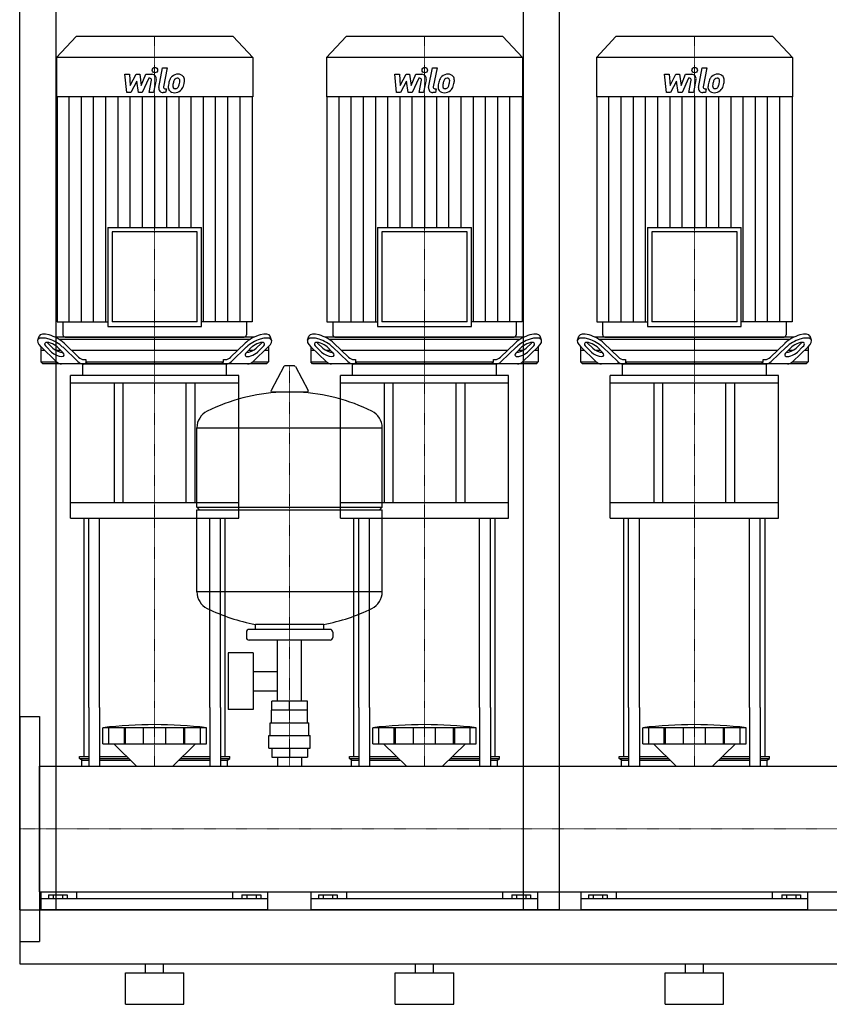
# Model space of a CAD drawing. Extents: x -20 to 1800, y 0 to 1885.
# Drawn here: x 0 to 900, y 0 to 1095 of the extents above; entities that cross this region are included whole.
import ezdxf

# ---------------------------------------------------------------- set-up
doc = ezdxf.new("R2010")
doc.units = 0
doc.linetypes.add('DASHDOT', pattern=[1, 0.5, -0.25, 0, -0.25])
doc.layers.get('0').update_dxf_attribs({"color": 124})
doc.layers.add('CP_AXIS', color=143, linetype='DASHDOT', lineweight=18)
doc.layers.add('CP_DETAL', color=33, linetype='Continuous')

msp = doc.modelspace()

# ---------------------------------------------------------------- linework, layer by layer
at = {"extrusion": (0, 1, 0)}
for p, q in [((0, 105), (0, 1885)), ((600, 105), (600, 1885)), ((40, 1285), (40, 105)), ((560, 105), (560, 1285)), ((62.8, 1076), (41, 1052.9)), ((237.2, 1076), (62.8, 1076)), ((237.2, 1076), (259, 1052.9)), ((362.8, 1076), (341, 1052.9)), ((537.2, 1076), (362.8, 1076)), ((537.2, 1076), (559, 1052.9)), ((662.8, 1076), (641, 1052.9)), ((837.2, 1076), (662.8, 1076)), ((837.2, 1076), (859, 1052.9)), ((259, 1052.9), (41, 1052.9)), ((41, 1052.9), (41, 1009.2)), ((259, 1052.9), (259, 1009.2)), ((559, 1052.9), (341, 1052.9)), ((341, 1052.9), (341, 1009.2)), ((559, 1052.9), (559, 1009.2)), ((859, 1052.9), (641, 1052.9)), ((641, 1052.9), (641, 1009.2)), ((859, 1052.9), (859, 1009.2)), ((259, 1009.2), (41, 1009.2)), ((41.5, 1009.2), (41.5, 758.7)), ((258.5, 1009.2), (258.5, 758.7)), ((559, 1009.2), (341, 1009.2)), ((341.5, 1009.2), (341.5, 758.7)), ((558.5, 1009.2), (558.5, 758.7)), ((859, 1009.2), (641, 1009.2)), ((641.5, 1009.2), (641.5, 758.7)), ((858.5, 1009.2), (858.5, 758.7)), ((97.9, 863.9), (202.1, 863.9)), ((97.9, 863.9), (97.9, 753.7)), ((197.4, 858.9), (102.6, 858.9)), ((102.6, 858.9), (102.6, 758.7)), ((197.4, 758.7), (197.4, 858.9)), ((202.1, 753.7), (202.1, 863.9)), ((397.9, 863.9), (502.1, 863.9)), ((397.9, 863.9), (397.9, 753.7)), ((497.4, 858.9), (402.6, 858.9)), ((402.6, 858.9), (402.6, 758.7)), ((497.4, 758.7), (497.4, 858.9)), ((502.1, 753.7), (502.1, 863.9)), ((697.9, 863.9), (802.1, 863.9)), ((697.9, 863.9), (697.9, 753.7)), ((797.4, 858.9), (702.6, 858.9)), ((702.6, 858.9), (702.6, 758.7)), ((797.4, 758.7), (797.4, 858.9)), ((802.1, 753.7), (802.1, 863.9)), ((41.5, 758.7), (97.9, 758.7)), ((48, 758.7), (48, 744.5)), ((197.4, 758.7), (102.6, 758.7)), ((258.5, 758.7), (202.1, 758.7)), ((252, 758.7), (252, 744.5)), ((341.5, 758.7), (397.9, 758.7)), ((348, 758.7), (348, 744.5)), ((497.4, 758.7), (402.6, 758.7)), ((558.5, 758.7), (502.1, 758.7)), ((552, 758.7), (552, 744.5)), ((641.5, 758.7), (697.9, 758.7)), ((648, 758.7), (648, 744.5)), ((797.4, 758.7), (702.6, 758.7)), ((858.5, 758.7), (802.1, 758.7)), ((852, 758.7), (852, 744.5)), ((97.9, 753.7), (202.1, 753.7)), ((397.9, 753.7), (502.1, 753.7)), ((697.9, 753.7), (802.1, 753.7)), ((20, 738.4), (21.5, 742.8)), ((31.2, 735.2), (37, 729.7)), ((261, 742), (39, 742)), ((43.6, 739.5), (256.4, 739.5)), ((49.3, 735.2), (65.5, 719.7)), ((50.4, 742), (249.6, 742)), ((234.5, 719.7), (250.7, 735.2)), ((263, 729.7), (268.8, 735.2)), ((280, 738.4), (278.5, 742.8)), ((320, 738.4), (321.5, 742.8)), ((331.2, 735.2), (337, 729.7)), ((561, 742), (339, 742)), ((343.6, 739.5), (556.4, 739.5)), ((349.3, 735.2), (365.5, 719.7)), ((350.4, 742), (549.6, 742)), ((534.5, 719.7), (550.7, 735.2)), ((563, 729.7), (568.8, 735.2)), ((580, 738.4), (578.5, 742.8)), ((620, 738.4), (621.5, 742.8)), ((631.2, 735.2), (637, 729.7)), ((861, 742), (639, 742)), ((643.6, 739.5), (856.4, 739.5)), ((649.3, 735.2), (665.5, 719.7)), ((650.4, 742), (849.6, 742)), ((834.5, 719.7), (850.7, 735.2)), ((863, 729.7), (868.8, 735.2)), ((880, 738.4), (878.5, 742.8)), ((23.5, 731.1), (23.5, 714.5)), ((27.7, 727), (23.5, 727)), ((23.7, 730.9), (40.6, 714.7)), ((35.5, 725.3), (29.7, 730.9)), ((45.8, 727), (40.7, 727)), ((41.8, 730.9), (47.5, 725.3)), ((64.7, 714.7), (47.8, 730.9)), ((242.1, 727), (57.9, 727)), ((252.2, 730.9), (235.3, 714.7)), ((252.5, 725.3), (258.2, 730.9)), ((259.3, 727), (254.2, 727)), ((259.4, 714.7), (276.3, 730.9)), ((270.3, 730.9), (264.5, 725.3)), ((276.5, 727), (272.3, 727)), ((276.5, 731.1), (276.5, 714.5)), ((323.5, 731.1), (323.5, 714.5)), ((327.7, 727), (323.5, 727)), ((323.7, 730.9), (340.6, 714.7)), ((335.5, 725.3), (329.7, 730.9)), ((345.8, 727), (340.7, 727)), ((341.8, 730.9), (347.5, 725.3)), ((364.7, 714.7), (347.8, 730.9)), ((542.1, 727), (357.9, 727)), ((552.2, 730.9), (535.3, 714.7)), ((552.5, 725.3), (558.2, 730.9)), ((559.3, 727), (554.2, 727)), ((559.4, 714.7), (576.3, 730.9)), ((570.3, 730.9), (564.5, 725.3)), ((576.5, 727), (572.3, 727)), ((576.5, 731.1), (576.5, 714.5)), ((623.5, 731.1), (623.5, 714.5)), ((627.7, 727), (623.5, 727)), ((623.7, 730.9), (640.6, 714.7)), ((635.5, 725.3), (629.7, 730.9)), ((645.8, 727), (640.7, 727)), ((641.8, 730.9), (647.5, 725.3)), ((664.7, 714.7), (647.8, 730.9)), ((842.1, 727), (657.9, 727)), ((852.2, 730.9), (835.3, 714.7)), ((852.5, 725.3), (858.2, 730.9)), ((859.3, 727), (854.2, 727)), ((859.4, 714.7), (876.3, 730.9)), ((870.3, 730.9), (864.5, 725.3)), ((876.5, 727), (872.3, 727)), ((876.5, 731.1), (876.5, 714.5)), ((23.5, 714.5), (40.8, 714.5)), ((25.6, 712), (23.5, 714.5)), ((274.4, 712), (25.6, 712)), ((71.5, 717), (73.4, 717)), ((73.4, 717), (73.4, 714.5)), ((73.4, 714.5), (226.6, 714.5)), ((226.6, 717), (228.5, 717)), ((226.6, 714.5), (226.6, 717)), ((259.2, 714.5), (276.5, 714.5)), ((274.4, 712), (276.5, 714.5)), ((323.5, 714.5), (340.8, 714.5)), ((325.6, 712), (323.5, 714.5)), ((574.4, 712), (325.6, 712)), ((371.5, 717), (373.4, 717)), ((373.4, 717), (373.4, 714.5)), ((373.4, 714.5), (526.6, 714.5)), ((526.6, 717), (528.5, 717)), ((526.6, 714.5), (526.6, 717)), ((559.2, 714.5), (576.5, 714.5)), ((574.4, 712), (576.5, 714.5)), ((623.5, 714.5), (640.8, 714.5)), ((625.6, 712), (623.5, 714.5)), ((874.4, 712), (625.6, 712)), ((671.5, 717), (673.4, 717)), ((673.4, 717), (673.4, 714.5)), ((673.4, 714.5), (826.6, 714.5)), ((826.6, 717), (828.5, 717)), ((826.6, 714.5), (826.6, 717)), ((859.2, 714.5), (876.5, 714.5)), ((874.4, 712), (876.5, 714.5)), ((70, 699.2), (70, 711.1)), ((230, 699.2), (230, 711.1)), ((293.6, 709.2), (279.4, 682.5)), ((305.3, 709.9), (294.7, 709.9)), ((306.4, 709.2), (320.6, 682.5)), ((370, 699.2), (370, 711.1)), ((530, 699.2), (530, 711.1)), ((670, 699.2), (670, 711.1)), ((830, 699.2), (830, 711.1)), ((243.5, 699.2), (56.5, 699.2)), ((56.5, 690.6), (56.5, 699.2)), ((243.5, 690.6), (56.5, 690.6)), ((56.5, 540.4), (56.5, 690.6)), ((105, 690.6), (105, 557.5)), ((115, 557.5), (115, 690.6)), ((185, 557.5), (185, 690.6)), ((195, 557.5), (195, 690.6)), ((243.5, 690.6), (243.5, 699.2)), ((243.5, 540.4), (243.5, 690.6)), ((543.5, 699.2), (356.5, 699.2)), ((356.5, 690.6), (356.5, 699.2)), ((543.5, 690.6), (356.5, 690.6)), ((356.5, 540.4), (356.5, 690.6)), ((405, 690.6), (405, 557.5)), ((415, 557.5), (415, 690.6)), ((485, 557.5), (485, 690.6)), ((495, 557.5), (495, 690.6)), ((543.5, 690.6), (543.5, 699.2)), ((543.5, 540.4), (543.5, 690.6)), ((843.5, 699.2), (656.5, 699.2)), ((656.5, 690.6), (656.5, 699.2)), ((843.5, 690.6), (656.5, 690.6)), ((656.5, 540.4), (656.5, 690.6)), ((705, 690.6), (705, 557.5)), ((715, 557.5), (715, 690.6)), ((785, 557.5), (785, 690.6)), ((795, 557.5), (795, 690.6)), ((843.5, 690.6), (843.5, 699.2)), ((843.5, 540.4), (843.5, 690.6)), ((319.5, 680.6), (280.5, 680.6)), ((197, 552.9), (197, 641.1)), ((403, 552.9), (403, 641.1)), ((243.5, 557.5), (56.5, 557.5)), ((197, 552.9), (403, 552.9)), ((200, 549.9), (197, 552.9)), ((197, 549.9), (403, 549.9)), ((197, 458.6), (197, 549.9)), ((543.5, 557.5), (356.5, 557.5)), ((400, 549.9), (403, 552.9)), ((403, 458.6), (403, 549.9)), ((843.5, 557.5), (656.5, 557.5)), ((56.5, 540.4), (243.5, 540.4)), ((356.5, 540.4), (543.5, 540.4)), ((656.5, 540.4), (843.5, 540.4)), ((345, 416.9), (255, 416.9)), ((262, 416.9), (262, 422.4)), ((338, 416.9), (338, 422.4)), ((252, 413.9), (252, 407.9)), ((348, 413.9), (348, 407.9)), ((345, 404.9), (255, 404.9)), ((286.5, 336.9), (286.5, 404.9)), ((313.4, 336.9), (313.4, 404.9)), ((231.6, 390.9), (231.6, 327.9)), ((259.6, 390.9), (231.6, 390.9)), ((259.6, 390.9), (259.6, 327.9)), ((259.6, 370), (286.5, 370)), ((259.6, 348.7), (286.5, 348.7)), ((71.5, 275.6), (71.5, 330)), ((76.8, 330), (76.8, 264.8)), ((88.8, 330), (88.8, 264.8)), ((211.2, 330), (211.2, 264.8)), ((223.2, 330), (223.2, 264.8)), ((228.5, 275.6), (228.5, 330)), ((280.1, 326.9), (280.1, 336.9)), ((319.9, 336.9), (280.1, 336.9)), ((300, 326.9), (300, 336.9)), ((319.9, 326.9), (319.9, 336.9)), ((371.5, 275.6), (371.5, 330)), ((376.8, 330), (376.8, 264.8)), ((388.8, 330), (388.8, 264.8)), ((511.2, 330), (511.2, 264.8)), ((523.2, 330), (523.2, 264.8)), ((528.5, 275.6), (528.5, 330)), ((671.5, 275.6), (671.5, 330)), ((676.8, 330), (676.8, 264.8)), ((688.8, 330), (688.8, 264.8)), ((811.2, 330), (811.2, 264.8)), ((823.2, 330), (823.2, 264.8)), ((828.5, 275.6), (828.5, 330)), ((0, 320), (0, 70)), ((0, 320), (22, 320)), ((22, 320), (22, 70)), ((259.6, 327.9), (231.6, 327.9)), ((280, 312.9), (280, 326.9)), ((320, 312.9), (320, 326.9)), ((92.5, 289.6), (92.5, 307.6)), ((99.2, 289.6), (99.2, 307.6)), ((116.4, 289.6), (116.4, 307.6)), ((117.7, 289.6), (117.7, 307.6)), ((137.7, 289.6), (137.7, 307.6)), ((162.3, 289.6), (162.3, 307.6)), ((182.3, 289.6), (182.3, 307.6)), ((183.6, 289.6), (183.6, 307.6)), ((200.8, 289.6), (200.8, 307.6)), ((207.5, 289.6), (207.5, 307.6)), ((278.5, 312.9), (321.5, 312.9)), ((278.5, 298.9), (278.5, 312.9)), ((321.5, 298.9), (321.5, 312.9)), ((392.5, 289.6), (392.5, 307.6)), ((399.2, 289.6), (399.2, 307.6)), ((416.4, 289.6), (416.4, 307.6)), ((417.7, 289.6), (417.7, 307.6)), ((437.7, 289.6), (437.7, 307.6)), ((462.3, 289.6), (462.3, 307.6)), ((482.3, 289.6), (482.3, 307.6)), ((483.6, 289.6), (483.6, 307.6)), ((500.8, 289.6), (500.8, 307.6)), ((507.5, 289.6), (507.5, 307.6)), ((692.5, 289.6), (692.5, 307.6)), ((699.2, 289.6), (699.2, 307.6)), ((716.4, 289.6), (716.4, 307.6)), ((717.7, 289.6), (717.7, 307.6)), ((737.7, 289.6), (737.7, 307.6)), ((762.3, 289.6), (762.3, 307.6)), ((782.3, 289.6), (782.3, 307.6)), ((783.6, 289.6), (783.6, 307.6)), ((800.8, 289.6), (800.8, 307.6)), ((807.5, 289.6), (807.5, 307.6)), ((277, 298.9), (323, 298.9)), ((277, 284.9), (277, 298.9)), ((323, 284.9), (323, 298.9)), ((129.9, 264.8), (104.5, 289.6)), ((170.1, 264.8), (195.5, 289.6)), ((277, 284.9), (323, 284.9)), ((280.1, 284.9), (280.1, 274.9)), ((300, 284.9), (300, 274.9)), ((319.9, 284.9), (319.9, 274.9)), ((429.9, 264.8), (404.5, 289.6)), ((470.1, 264.8), (495.5, 289.6)), ((729.9, 264.8), (704.5, 289.6)), ((770.1, 264.8), (795.5, 289.6)), ((66.5, 275.6), (76.8, 275.6)), ((66.5, 273.5), (66.5, 275.6)), ((88.8, 275.6), (118.9, 275.6)), ((181.1, 275.6), (211.2, 275.6)), ((223.2, 275.6), (233.5, 275.6)), ((233.5, 273.5), (233.5, 275.6)), ((280.1, 274.9), (319.9, 274.9)), ((286.5, 274.9), (286.5, 264.8)), ((313.4, 274.9), (313.4, 264.8)), ((366.5, 275.6), (376.8, 275.6)), ((366.5, 273.5), (366.5, 275.6)), ((388.8, 275.6), (418.9, 275.6)), ((481.1, 275.6), (511.2, 275.6)), ((523.2, 275.6), (533.5, 275.6)), ((533.5, 273.5), (533.5, 275.6)), ((666.5, 275.6), (676.8, 275.6)), ((666.5, 273.5), (666.5, 275.6)), ((688.8, 275.6), (718.9, 275.6)), ((781.1, 275.6), (811.2, 275.6)), ((823.2, 275.6), (833.5, 275.6)), ((833.5, 273.5), (833.5, 275.6)), ((22, 264.8), (1778, 264.8)), ((66.5, 273.5), (76.8, 273.5)), ((69, 271.4), (66.5, 273.5)), ((69, 271.4), (76.8, 271.4)), ((69, 264.8), (69, 271.4)), ((88.8, 273.5), (121, 273.5)), ((88.8, 271.4), (123.1, 271.4)), ((176.9, 271.4), (211.2, 271.4)), ((179, 273.5), (211.2, 273.5)), ((223.2, 273.5), (233.5, 273.5)), ((223.2, 271.4), (231, 271.4)), ((231, 271.4), (233.5, 273.5)), ((231, 264.8), (231, 271.4)), ((366.5, 273.5), (376.8, 273.5)), ((369, 271.4), (366.5, 273.5)), ((369, 271.4), (376.8, 271.4)), ((369, 264.8), (369, 271.4)), ((388.8, 273.5), (421, 273.5)), ((388.8, 271.4), (423.1, 271.4)), ((476.9, 271.4), (511.2, 271.4)), ((479, 273.5), (511.2, 273.5)), ((523.2, 273.5), (533.5, 273.5)), ((523.2, 271.4), (531, 271.4)), ((531, 271.4), (533.5, 273.5)), ((531, 264.8), (531, 271.4)), ((666.5, 273.5), (676.8, 273.5)), ((669, 271.4), (666.5, 273.5)), ((669, 271.4), (676.8, 271.4)), ((669, 264.8), (669, 271.4)), ((688.8, 273.5), (721, 273.5)), ((688.8, 271.4), (723.1, 271.4)), ((776.9, 271.4), (811.2, 271.4)), ((779, 273.5), (811.2, 273.5)), ((823.2, 273.5), (833.5, 273.5)), ((823.2, 271.4), (831, 271.4)), ((831, 271.4), (833.5, 273.5)), ((831, 264.8), (831, 271.4)), ((22, 125.1), (1778, 125.1)), ((24, 105), (24, 125.1)), ((32.1, 121.9), (32.1, 117.3)), ((32.1, 121.9), (52.9, 121.9)), ((37.3, 121.9), (37.3, 117.3)), ((47.7, 121.9), (47.7, 117.3)), ((52.9, 121.9), (52.9, 117.3)), ((63.1, 125.1), (63.1, 117.3)), ((236.9, 117.3), (236.9, 125.1)), ((247.1, 121.9), (267.9, 121.9)), ((247.1, 121.9), (247.1, 117.3)), ((252.3, 121.9), (252.3, 117.3)), ((262.7, 121.9), (262.7, 117.3)), ((267.9, 121.9), (267.9, 117.3)), ((276, 105), (276, 125.1)), ((324, 105), (324, 125.1)), ((332.1, 121.9), (332.1, 117.3)), ((332.1, 121.9), (352.9, 121.9)), ((337.3, 121.9), (337.3, 117.3)), ((347.7, 121.9), (347.7, 117.3)), ((352.9, 121.9), (352.9, 117.3)), ((363.1, 125.1), (363.1, 117.3)), ((536.9, 117.3), (536.9, 125.1)), ((547.1, 121.9), (567.9, 121.9)), ((547.1, 121.9), (547.1, 117.3)), ((552.3, 121.9), (552.3, 117.3)), ((562.7, 121.9), (562.7, 117.3)), ((567.9, 121.9), (567.9, 117.3)), ((576, 105), (576, 125.1)), ((624, 105), (624, 125.1)), ((632.1, 121.9), (632.1, 117.3)), ((632.1, 121.9), (652.9, 121.9)), ((637.3, 121.9), (637.3, 117.3)), ((647.7, 121.9), (647.7, 117.3)), ((652.9, 121.9), (652.9, 117.3)), ((663.1, 125.1), (663.1, 117.3)), ((836.9, 117.3), (836.9, 125.1)), ((847.1, 121.9), (867.9, 121.9)), ((847.1, 121.9), (847.1, 117.3)), ((852.3, 121.9), (852.3, 117.3)), ((862.7, 121.9), (862.7, 117.3)), ((867.9, 121.9), (867.9, 117.3)), ((876, 105), (876, 125.1)), ((276, 117.3), (24, 117.3)), ((576, 117.3), (324, 117.3)), ((876, 117.3), (624, 117.3)), ((0, 105), (40, 105)), ((22, 105), (1778, 105)), ((600, 105), (560, 105)), ((22, 80.6), (22, 71.1)), ((0, 70), (22, 70)), ((0, 45), (1800, 45)), ((140, 35), (140, 45)), ((160, 35), (160, 45)), ((440, 35), (440, 45)), ((460, 35), (460, 45)), ((740, 35), (740, 45)), ((760, 35), (760, 45)), ((117.5, 35), (182.5, 35)), ((117.5, 0), (117.5, 35)), ((182.5, 0), (182.5, 35)), ((417.5, 35), (482.5, 35)), ((417.5, 0), (417.5, 35)), ((482.5, 0), (482.5, 35)), ((717.5, 35), (782.5, 35)), ((717.5, 0), (717.5, 35)), ((782.5, 0), (782.5, 35)), ((117.5, 0), (182.5, 0)), ((417.5, 0), (482.5, 0)), ((717.5, 0), (782.5, 0))]:
    msp.add_line(p, q, dxfattribs=at)
for p, q in [((71, 712), (229, 712)), ((74.9, 712), (73.4, 714.5)), ((225.1, 712), (226.6, 714.5)), ((371, 712), (529, 712)), ((374.9, 712), (373.4, 714.5)), ((525.1, 712), (526.6, 714.5)), ((671, 712), (829, 712)), ((674.9, 712), (673.4, 714.5)), ((825.1, 712), (826.6, 714.5)), ((197, 641.1), (403, 641.1)), ((71.5, 330), (71.5, 540.4)), ((76.8, 330), (76.8, 540.4)), ((88.8, 330), (88.8, 540.4)), ((211.2, 330), (211.2, 540.4)), ((223.2, 330), (223.2, 540.4)), ((228.5, 330), (228.5, 540.4)), ((371.5, 330), (371.5, 540.4)), ((376.8, 330), (376.8, 540.4)), ((388.8, 330), (388.8, 540.4)), ((511.2, 330), (511.2, 540.4)), ((523.2, 330), (523.2, 540.4)), ((528.5, 330), (528.5, 540.4)), ((671.5, 330), (671.5, 540.4)), ((676.8, 330), (676.8, 540.4)), ((688.8, 330), (688.8, 540.4)), ((811.2, 330), (811.2, 540.4)), ((823.2, 330), (823.2, 540.4)), ((828.5, 330), (828.5, 540.4)), ((403, 458.6), (197, 458.6)), ((338, 422.4), (262, 422.4)), ((320, 326.9), (280, 326.9)), ((207.5, 307.6), (92.5, 307.6)), ((507.5, 307.6), (392.5, 307.6)), ((807.5, 307.6), (692.5, 307.6)), ((92.5, 289.6), (207.5, 289.6)), ((392.5, 289.6), (507.5, 289.6)), ((692.5, 289.6), (807.5, 289.6)), ((22, 125.1), (22, 264.8)), ((69, 264.8), (231, 264.8)), ((369, 264.8), (531, 264.8)), ((669, 264.8), (831, 264.8)), ((0, 105), (0, 45)), ((0, 105), (0, 105)), ((0, 105), (0, 105)), ((276, 105), (24, 105)), ((576, 105), (324, 105)), ((876, 105), (624, 105))]:
    msp.add_line(p, q)
for centre, radius, start, end in [((294.7, 708.6), 1.25, 90, 149.0362), ((305.3, 708.6), 1.25, 30.9638, 90), ((300, 473.9), 207, 92.8162, 116.2545), ((280.5, 681.9), 1.25, 149.0362, 270), ((300, 473.9), 207, 63.7455, 87.1838), ((319.5, 681.9), 1.25, 270, 30.9638), ((217.5, 641.1), 20.5, 116.2545, 180), ((382.5, 641.1), 20.5, 0, 63.7455), ((217.5, 458.6), 20.5, 180, 243.7455), ((382.5, 458.6), 20.5, 296.2545, 0), ((300, 625.9), 207, 243.7455, 259.4219), ((300, 625.9), 207, 280.5781, 296.2545), ((255, 413.9), 3, 90, 180), ((345, 413.9), 3, 0, 90), ((255, 407.9), 3, 180, 270), ((345, 407.9), 3, 270, 0)]:
    msp.add_arc(centre, radius, start, end)
for centre, major_axis, ratio, start_param, end_param in [((37.3, 735.2), (-15.6, 7.9), 0.392858, 4.051115, 6.335636), ((262.7, 735.2), (15.6, 7.9), 0.392858, -0.052451, 2.23207), ((337.3, 735.2), (-15.6, 7.9), 0.392858, 4.051115, 6.335636), ((562.7, 735.2), (15.6, 7.9), 0.392858, -0.052451, 2.23207), ((637.3, 735.2), (-15.6, 7.9), 0.392858, 4.051115, 6.335636), ((862.7, 735.2), (15.6, 7.9), 0.392858, -0.052451, 2.23207), ((35.7, 730.9), (-15.6, 7.9), 0.392858, 4.051115, 7.192708), ((35.7, 730.9), (-7.82, 3.95), 0.392858, 4.051115, 7.192708), ((37.3, 735.2), (-7.82, 3.95), 0.392858, 0.775185, 0.909523), ((50.4, 744.5), (0, 2.49), 0.945282, 1.570796, 3.141593), ((249.6, 744.5), (0, 2.49), 0.945282, 3.141593, 4.712389), ((264.3, 730.9), (15.6, 7.9), 0.392858, -0.909523, 2.23207), ((264.3, 730.9), (7.82, 3.95), 0.392858, -0.909523, 2.23207), ((262.7, 735.2), (7.82, 3.95), 0.392858, -0.909523, -0.775185), ((335.7, 730.9), (-15.6, 7.9), 0.392858, 4.051115, 7.192708), ((335.7, 730.9), (-7.82, 3.95), 0.392858, 4.051115, 7.192708), ((337.3, 735.2), (-7.82, 3.95), 0.392858, 0.775185, 0.909523), ((350.4, 744.5), (0, 2.49), 0.945282, 1.570796, 3.141593), ((549.6, 744.5), (0, 2.49), 0.945282, 3.141593, 4.712389), ((564.3, 730.9), (15.6, 7.9), 0.392858, -0.909523, 2.23207), ((564.3, 730.9), (7.82, 3.95), 0.392858, -0.909523, 2.23207), ((562.7, 735.2), (7.82, 3.95), 0.392858, -0.909523, -0.775185), ((635.7, 730.9), (-15.6, 7.9), 0.392858, 4.051115, 7.192708), ((635.7, 730.9), (-7.82, 3.95), 0.392858, 4.051115, 7.192708), ((637.3, 735.2), (-7.82, 3.95), 0.392858, 0.775185, 0.909523), ((650.4, 744.5), (0, 2.49), 0.945282, 1.570796, 3.141593), ((849.6, 744.5), (0, 2.49), 0.945282, 3.141593, 4.712389), ((864.3, 730.9), (15.6, 7.9), 0.392858, -0.909523, 2.23207), ((864.3, 730.9), (7.82, 3.95), 0.392858, -0.909523, 2.23207), ((862.7, 735.2), (7.82, 3.95), 0.392858, -0.909523, -0.775185), ((41.5, 725.3), (-7.82, 3.95), 0.392858, 0.909523, 4.051115), ((43, 729.7), (-7.82, 3.95), 0.392858, 0.909523, 2.471309), ((258.5, 725.3), (7.82, 3.95), 0.392858, 2.23207, 5.373663), ((257, 729.7), (7.82, 3.95), 0.392858, 3.811876, 5.373663), ((341.5, 725.3), (-7.82, 3.95), 0.392858, 0.909523, 4.051115), ((343, 729.7), (-7.82, 3.95), 0.392858, 0.909523, 2.471309), ((558.5, 725.3), (7.82, 3.95), 0.392858, 2.23207, 5.373663), ((557, 729.7), (7.82, 3.95), 0.392858, 3.811876, 5.373663), ((641.5, 725.3), (-7.82, 3.95), 0.392858, 0.909523, 4.051115), ((643, 729.7), (-7.82, 3.95), 0.392858, 0.909523, 2.471309), ((858.5, 725.3), (7.82, 3.95), 0.392858, 2.23207, 5.373663), ((857, 729.7), (7.82, 3.95), 0.392858, 3.811876, 5.373663), ((46.6, 732), (0, 20), 0.60235, 2.617994, 3.141593), ((70.7, 732), (0, 20), 0.60235, 2.617994, 3.141593), ((71.5, 737), (0, 20), 0.60235, 2.617994, 3.141593), ((71, 711.1), (-1, 0), 0.856287, -1.570796, 0), ((228.5, 737), (0, 20), 0.60235, 3.141593, 3.665191), ((229, 711.1), (1, 0), 0.856287, 0, 1.570796), ((229.3, 732), (0, 20), 0.60235, 3.141593, 3.665191), ((253.4, 732), (0, 20), 0.60235, 3.141593, 3.665191), ((346.6, 732), (0, 20), 0.60235, 2.617994, 3.141593), ((370.7, 732), (0, 20), 0.60235, 2.617994, 3.141593), ((371.5, 737), (0, 20), 0.60235, 2.617994, 3.141593), ((371, 711.1), (-1, 0), 0.856287, -1.570796, 0), ((528.5, 737), (0, 20), 0.60235, 3.141593, 3.665191), ((529, 711.1), (1, 0), 0.856287, 0, 1.570796), ((529.3, 732), (0, 20), 0.60235, 3.141593, 3.665191), ((553.4, 732), (0, 20), 0.60235, 3.141593, 3.665191), ((646.6, 732), (0, 20), 0.60235, 2.617994, 3.141593), ((670.7, 732), (0, 20), 0.60235, 2.617994, 3.141593), ((671.5, 737), (0, 20), 0.60235, 2.617994, 3.141593), ((671, 711.1), (-1, 0), 0.856287, -1.570796, 0), ((828.5, 737), (0, 20), 0.60235, 3.141593, 3.665191), ((829, 711.1), (1, 0), 0.856287, 0, 1.570796), ((829.3, 732), (0, 20), 0.60235, 3.141593, 3.665191), ((853.4, 732), (0, 20), 0.60235, 3.141593, 3.665191), ((150, -36.6), (415.3, 0), 0.836866, 1.43189, 1.709703), ((450, -36.6), (415.3, 0), 0.836866, 1.43189, 1.709703), ((750, -36.6), (415.3, 0), 0.836866, 1.43189, 1.709703)]:
    msp.add_ellipse(centre, major_axis=major_axis, ratio=ratio, start_param=start_param, end_param=end_param)
at = {"layer": 'CP_AXIS'}
for p, q in [((150, 1076), (150, 742)), ((450, 1076), (450, 742)), ((750, 1076), (750, 742)), ((150, 742), (150, 712)), ((450, 742), (450, 712)), ((750, 742), (750, 712)), ((150, 540.4), (150, 712)), ((450, 540.4), (450, 712)), ((750, 540.4), (750, 712)), ((300, 264.8), (300, 709.9)), ((150, 540.4), (150, 330)), ((450, 540.4), (450, 330)), ((750, 540.4), (750, 330)), ((150, 330), (150, 264.8)), ((450, 330), (450, 264.8)), ((750, 330), (750, 264.8)), ((0, 195), (22, 195)), ((1778, 195), (22, 195))]:
    msp.add_line(p, q, dxfattribs=at)
at = {"layer": 'CP_DETAL'}
for p, q in [((154.6, 1019.5), (158.8, 1041.5)), ((158.8, 1041.5), (163.9, 1041.5)), ((163.9, 1041.5), (159.7, 1020.2)), ((454.6, 1019.5), (458.8, 1041.5)), ((458.8, 1041.5), (463.9, 1041.5)), ((463.9, 1041.5), (459.7, 1020.2)), ((754.6, 1019.5), (758.8, 1041.5)), ((758.8, 1041.5), (763.9, 1041.5)), ((763.9, 1041.5), (759.7, 1020.2)), ((116.9, 1034.1), (122.1, 1034.1)), ((119, 1013.8), (116.9, 1034.1)), ((122.1, 1034.1), (122.9, 1021.5)), ((122.9, 1021.5), (129.5, 1034.1)), ((129.5, 1034.1), (133.4, 1034.1)), ((133.4, 1034.1), (135.1, 1021.5)), ((135.1, 1021.5), (140.2, 1034.1)), ((143.6, 1029.8), (136.3, 1013.8)), ((140.2, 1034.1), (147, 1034.1)), ((144.8, 1029.8), (143.6, 1029.8)), ((416.9, 1034.1), (422.1, 1034.1)), ((419, 1013.8), (416.9, 1034.1)), ((422.1, 1034.1), (422.9, 1021.5)), ((422.9, 1021.5), (429.5, 1034.1)), ((429.5, 1034.1), (433.4, 1034.1)), ((433.4, 1034.1), (435.1, 1021.5)), ((435.1, 1021.5), (440.2, 1034.1)), ((443.6, 1029.8), (436.3, 1013.8)), ((440.2, 1034.1), (447, 1034.1)), ((444.8, 1029.8), (443.6, 1029.8)), ((716.9, 1034.1), (722.1, 1034.1)), ((719, 1013.8), (716.9, 1034.1)), ((722.1, 1034.1), (722.9, 1021.5)), ((722.9, 1021.5), (729.5, 1034.1)), ((729.5, 1034.1), (733.4, 1034.1)), ((733.4, 1034.1), (735.1, 1021.5)), ((735.1, 1021.5), (740.2, 1034.1)), ((743.6, 1029.8), (736.3, 1013.8)), ((740.2, 1034.1), (747, 1034.1)), ((744.8, 1029.8), (743.6, 1029.8)), ((130.1, 1026.5), (123.4, 1013.8)), ((131.9, 1013.8), (130.1, 1026.5)), ((143.9, 1013.8), (146.5, 1027.7)), ((151.7, 1028.4), (148.9, 1013.8)), ((430.1, 1026.5), (423.4, 1013.8)), ((431.9, 1013.8), (430.1, 1026.5)), ((443.9, 1013.8), (446.5, 1027.7)), ((451.7, 1028.4), (448.9, 1013.8)), ((730.1, 1026.5), (723.4, 1013.8)), ((731.9, 1013.8), (730.1, 1026.5)), ((743.9, 1013.8), (746.5, 1027.7)), ((751.7, 1028.4), (748.9, 1013.8)), ((55, 758.7), (55, 1009.2)), ((68.6, 758.7), (68.6, 1009.2)), ((82.2, 758.7), (82.2, 1009.2)), ((95.7, 758.7), (95.7, 1009.2)), ((109.3, 863.9), (109.3, 1009.2)), ((123.4, 1013.8), (119, 1013.8)), ((122.9, 863.9), (122.9, 1009.2)), ((136.3, 1013.8), (131.9, 1013.8)), ((136.4, 863.9), (136.4, 1009.2)), ((148.9, 1013.8), (143.9, 1013.8)), ((150, 1009.2), (150, 863.9)), ((162.2, 1013.8), (159.3, 1013.8)), ((161.5, 1018.1), (163.1, 1018.1)), ((163.1, 1018.1), (162.2, 1013.8)), ((163.6, 863.9), (163.6, 1009.2)), ((177.1, 863.9), (177.1, 1009.2)), ((190.7, 863.9), (190.7, 1009.2)), ((204.3, 758.7), (204.3, 1009.2)), ((217.8, 758.7), (217.8, 1009.2)), ((231.4, 758.7), (231.4, 1009.2)), ((245, 758.7), (245, 1009.2)), ((355, 758.7), (355, 1009.2)), ((368.6, 758.7), (368.6, 1009.2)), ((382.2, 758.7), (382.2, 1009.2)), ((395.7, 758.7), (395.7, 1009.2)), ((409.3, 863.9), (409.3, 1009.2)), ((423.4, 1013.8), (419, 1013.8)), ((422.9, 863.9), (422.9, 1009.2)), ((436.3, 1013.8), (431.9, 1013.8)), ((436.4, 863.9), (436.4, 1009.2)), ((448.9, 1013.8), (443.9, 1013.8)), ((450, 1009.2), (450, 863.9)), ((462.2, 1013.8), (459.3, 1013.8)), ((461.5, 1018.1), (463.1, 1018.1)), ((463.1, 1018.1), (462.2, 1013.8)), ((463.6, 863.9), (463.6, 1009.2)), ((477.1, 863.9), (477.1, 1009.2)), ((490.7, 863.9), (490.7, 1009.2)), ((504.3, 758.7), (504.3, 1009.2)), ((517.8, 758.7), (517.8, 1009.2)), ((531.4, 758.7), (531.4, 1009.2)), ((545, 758.7), (545, 1009.2)), ((655, 758.7), (655, 1009.2)), ((668.6, 758.7), (668.6, 1009.2)), ((682.2, 758.7), (682.2, 1009.2)), ((695.7, 758.7), (695.7, 1009.2)), ((709.3, 863.9), (709.3, 1009.2)), ((723.4, 1013.8), (719, 1013.8)), ((722.9, 863.9), (722.9, 1009.2)), ((736.3, 1013.8), (731.9, 1013.8)), ((736.4, 863.9), (736.4, 1009.2)), ((748.9, 1013.8), (743.9, 1013.8)), ((750, 1009.2), (750, 863.9)), ((762.2, 1013.8), (759.3, 1013.8)), ((761.5, 1018.1), (763.1, 1018.1)), ((763.1, 1018.1), (762.2, 1013.8)), ((763.6, 863.9), (763.6, 1009.2)), ((777.1, 863.9), (777.1, 1009.2)), ((790.7, 863.9), (790.7, 1009.2)), ((804.3, 758.7), (804.3, 1009.2)), ((817.8, 758.7), (817.8, 1009.2)), ((831.4, 758.7), (831.4, 1009.2)), ((845, 758.7), (845, 1009.2))]:
    msp.add_line(p, q, dxfattribs=at)
for centre in [(150.3, 1038.8), (450.3, 1038.8), (750.3, 1038.8)]:
    msp.add_circle(centre, 3, dxfattribs=at)
for centre, radius, start, end in [((144.8, 1028), 1.8, 349.1282, 90.0361), ((147, 1029.3), 4.8, 349.1463, 90.1097), ((183.1, 1021.2), 17.7, 153.1115, 171.0742), ((175.5, 1024.6), 9.44, 130.4936, 150.8647), ((176, 1024.2), 10.1, 89.3287, 131.1984), ((175.1, 1026), 3.72, 88.6944, 130.5967), ((175.3, 1026.4), 3.39, 69.364, 91.2833), ((176.5, 1027.3), 6.97, 39.8625, 93.7877), ((175.7, 1027.5), 2.23, 38.8919, 68.6227), ((177, 1028.1), 6.13, 357.2175, 36.9176), ((444.8, 1028), 1.8, 349.1282, 90.0361), ((447, 1029.3), 4.8, 349.1463, 90.1097), ((483.1, 1021.2), 17.7, 153.1115, 171.0742), ((475.5, 1024.6), 9.44, 130.4936, 150.8647), ((476, 1024.2), 10.1, 89.3287, 131.1984), ((475.1, 1026), 3.72, 88.6944, 130.5967), ((475.3, 1026.4), 3.39, 69.364, 91.2833), ((476.5, 1027.3), 6.97, 39.8625, 93.7877), ((475.7, 1027.5), 2.23, 38.8919, 68.6227), ((477, 1028.1), 6.13, 357.2175, 36.9176), ((744.8, 1028), 1.8, 349.1282, 90.0361), ((747, 1029.3), 4.8, 349.1463, 90.1097), ((783.1, 1021.2), 17.7, 153.1115, 171.0742), ((775.5, 1024.6), 9.44, 130.4936, 150.8647), ((776, 1024.2), 10.1, 89.3287, 131.1984), ((775.1, 1026), 3.72, 88.6944, 130.5967), ((775.3, 1026.4), 3.39, 69.364, 91.2833), ((776.5, 1027.3), 6.97, 39.8625, 93.7877), ((775.7, 1027.5), 2.23, 38.8919, 68.6227), ((777, 1028.1), 6.13, 357.2175, 36.9176), ((159.3, 1018.6), 4.8, 169.0042, 270), ((161.5, 1019.9), 1.8, 169.0041, 270), ((171.3, 1019.8), 6.29, 173.443, 216.7902), ((189.1, 1019.1), 24, 168.3333, 176.5259), ((187.6, 1020.3), 17.4, 167.8511, 176.8316), ((173.4, 1020.9), 3.17, 173.0647, 215.6723), ((197.6, 1018.8), 27.5, 165.0104, 169.1866), ((172.7, 1020.7), 2.55, 220.254, 274.7357), ((176.4, 1024.8), 5.44, 132.3225, 168.5446), ((172.3, 1027), 8.93, 274.1845, 282.2301), ((173.1, 1021.9), 3.72, 287.2372, 310.2783), ((172.5, 1022.5), 4.57, 311.1381, 334.8162), ((162.6, 1026.6), 15.2, 336.5302, 350.0633), ((175, 1027.1), 3.02, 358.4755, 35.933), ((158.7, 1027.5), 19.3, 349.3761, 358.4794), ((172.3, 1023.6), 10, 311.0023, 344.0583), ((153.4, 1029.6), 29.8, 343.0634, 349.1605), ((162.8, 1028.3), 20.4, 347.7846, 358.7587), ((459.3, 1018.6), 4.8, 169.0042, 270), ((461.5, 1019.9), 1.8, 169.0041, 270), ((471.3, 1019.8), 6.29, 173.443, 216.7902), ((489.1, 1019.1), 24, 168.3333, 176.5259), ((487.6, 1020.3), 17.4, 167.8511, 176.8316), ((473.4, 1020.9), 3.17, 173.0647, 215.6723), ((497.6, 1018.8), 27.5, 165.0104, 169.1866), ((472.7, 1020.7), 2.55, 220.254, 274.7357), ((476.4, 1024.8), 5.44, 132.3225, 168.5446), ((472.3, 1027), 8.93, 274.1845, 282.2301), ((473.1, 1021.9), 3.72, 287.2372, 310.2783), ((472.5, 1022.5), 4.57, 311.1381, 334.8162), ((462.6, 1026.6), 15.2, 336.5302, 350.0633), ((475, 1027.1), 3.02, 358.4755, 35.933), ((458.7, 1027.5), 19.3, 349.3761, 358.4794), ((472.3, 1023.6), 10, 311.0023, 344.0583), ((453.4, 1029.6), 29.8, 343.0634, 349.1605), ((462.8, 1028.3), 20.4, 347.7846, 358.7587), ((759.3, 1018.6), 4.8, 169.0042, 270), ((761.5, 1019.9), 1.8, 169.0041, 270), ((771.3, 1019.8), 6.29, 173.443, 216.7902), ((789.1, 1019.1), 24, 168.3333, 176.5259), ((787.6, 1020.3), 17.4, 167.8511, 176.8316), ((773.4, 1020.9), 3.17, 173.0647, 215.6723), ((797.6, 1018.8), 27.5, 165.0104, 169.1866), ((772.7, 1020.7), 2.55, 220.254, 274.7357), ((776.4, 1024.8), 5.44, 132.3225, 168.5446), ((772.3, 1027), 8.93, 274.1845, 282.2301), ((773.1, 1021.9), 3.72, 287.2372, 310.2783), ((772.5, 1022.5), 4.57, 311.1381, 334.8162), ((762.6, 1026.6), 15.2, 336.5302, 350.0633), ((775, 1027.1), 3.02, 358.4755, 35.933), ((758.7, 1027.5), 19.3, 349.3761, 358.4794), ((772.3, 1023.6), 10, 311.0023, 344.0583), ((753.4, 1029.6), 29.8, 343.0634, 349.1605), ((762.8, 1028.3), 20.4, 347.7846, 358.7587), ((171.6, 1020.4), 6.79, 219.1176, 274.2411), ((172.1, 1023.9), 10.3, 269.6738, 310.639), ((471.6, 1020.4), 6.79, 219.1176, 274.2411), ((472.1, 1023.9), 10.3, 269.6738, 310.639), ((771.6, 1020.4), 6.79, 219.1176, 274.2411), ((772.1, 1023.9), 10.3, 269.6738, 310.639)]:
    msp.add_arc(centre, radius, start, end, dxfattribs=at)

doc.saveas('drawing.dxf')
